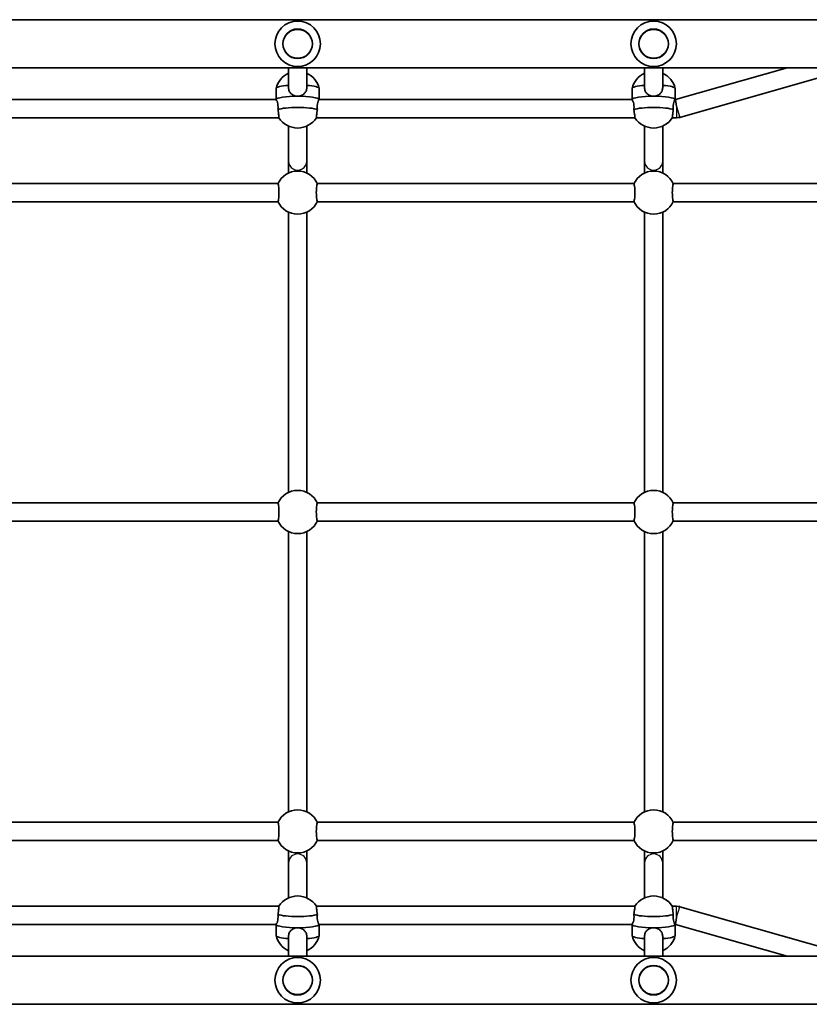
# Model space of a CAD drawing. Units: millimetres. Extents: x -5550 to 5760, y -3429 to 3726.
# Drawn here: x 585 to 1280, y 88 to 954 of the extents above; entities that cross this region are included whole.
import ezdxf

# ---------------------------------------------------------------- set-up
doc = ezdxf.new("R2010")
doc.units = ezdxf.units.MM
doc.layers.add('Widoczne (ISO)', color=7, linetype='Continuous', lineweight=35)
doc.layers.add('Widoczne wąskie (ISO)', color=7, linetype='Continuous', lineweight=25)

msp = doc.modelspace()

# ---------------------------------------------------------------- linework, layer by layer
at = {"layer": 'Widoczne (ISO)'}
for p, q in [((1337.1, 953.9), (-88.63, 953.9)), ((1323.91, 911.5), (-88.63, 911.5)), ((821.65, 894.16), (821.65, 911.5)), ((837.65, 894.16), (837.65, 911.5)), ((1134.87, 894.16), (1134.87, 911.5)), ((1150.87, 894.16), (1150.87, 911.5)), ((1260.3, 911.5), (1162.26, 883.61)), ((1318.78, 911.5), (1165.83, 867.99)), ((810.65, 883.61), (810.65, 893.38)), ((848.65, 883.61), (848.65, 893.38)), ((1123.87, 883.61), (1123.87, 893.38)), ((1161.87, 883.61), (1161.87, 893.38)), ((810.7, 883.61), (535.39, 883.61)), ((1123.92, 883.61), (848.61, 883.61)), ((1162.26, 883.61), (1161.83, 883.61)), ((1163.09, 877.61), (1162.26, 883.61)), ((813.19, 867.61), (532.9, 867.61)), ((1126.41, 867.61), (846.12, 867.61)), ((1163.09, 867.61), (1159.34, 867.61)), ((821.65, 829.55), (821.65, 860.29)), ((837.65, 829.55), (837.65, 860.29)), ((1134.87, 829.55), (1134.87, 860.29)), ((1150.87, 829.55), (1150.87, 860.29)), ((821.65, 829.55), (821.65, 818.99)), ((837.65, 818.99), (837.65, 829.55)), ((1134.87, 829.55), (1134.87, 818.99)), ((1150.87, 818.99), (1150.87, 829.55)), ((812.42, 809.75), (533.67, 809.75)), ((1125.64, 809.75), (846.89, 809.75)), ((1392.42, 809.75), (1160.11, 809.75)), ((812.42, 793.75), (533.67, 793.75)), ((1125.64, 793.75), (846.89, 793.75)), ((1392.42, 793.75), (1160.11, 793.75)), ((821.65, 537.99), (821.65, 784.52)), ((837.65, 537.99), (837.65, 784.52)), ((1134.87, 537.99), (1134.87, 784.52)), ((1150.87, 537.99), (1150.87, 784.52)), ((812.42, 528.75), (533.67, 528.75)), ((1125.64, 528.75), (846.89, 528.75)), ((1392.42, 528.75), (1160.11, 528.75)), ((812.42, 512.75), (533.67, 512.75)), ((1125.64, 512.75), (846.89, 512.75)), ((1392.42, 512.75), (1160.11, 512.75)), ((821.65, 256.99), (821.65, 503.52)), ((837.65, 256.99), (837.65, 503.52)), ((1134.87, 256.99), (1134.87, 503.52)), ((1150.87, 256.99), (1150.87, 503.52)), ((812.42, 247.75), (533.67, 247.75)), ((1125.64, 247.75), (846.89, 247.75)), ((1392.42, 247.75), (1160.11, 247.75)), ((812.42, 231.75), (533.67, 231.75)), ((1125.64, 231.75), (846.89, 231.75)), ((1392.42, 231.75), (1160.11, 231.75)), ((821.65, 222.52), (821.65, 211.96)), ((837.65, 211.96), (837.65, 222.52)), ((1134.87, 222.52), (1134.87, 211.96)), ((1150.87, 211.96), (1150.87, 222.52)), ((821.65, 181.21), (821.65, 211.96)), ((837.65, 181.21), (837.65, 211.96)), ((1134.87, 181.21), (1134.87, 211.96)), ((1150.87, 181.21), (1150.87, 211.96)), ((532.9, 173.9), (813.19, 173.9)), ((846.12, 173.9), (1126.41, 173.9)), ((1159.34, 173.9), (1163.09, 173.9)), ((1165.83, 173.51), (1318.78, 130)), ((535.39, 157.9), (810.7, 157.9)), ((810.65, 157.9), (810.65, 148.13)), ((848.61, 157.9), (1123.92, 157.9)), ((848.65, 157.9), (848.65, 148.13)), ((1123.87, 157.9), (1123.87, 148.13)), ((1161.83, 157.9), (1162.26, 157.9)), ((1161.87, 157.9), (1161.87, 148.13)), ((1163.09, 163.9), (1162.26, 157.9)), ((1162.26, 157.9), (1260.3, 130)), ((821.65, 130), (821.65, 147.35)), ((837.65, 130), (837.65, 147.35)), ((1134.87, 130), (1134.87, 147.35)), ((1150.87, 130), (1150.87, 147.35)), ((1435.37, 130), (-88.63, 130)), ((1435.37, 87.6), (-88.63, 87.6))]:
    msp.add_line(p, q, dxfattribs=at)
for centre in [(829.65, 932.7), (1142.87, 932.7), (829.65, 108.8), (1142.87, 108.8)]:
    msp.add_circle(centre, 13, dxfattribs=at)
for centre, radius, start, end in [((829.65, 932.7), 20, 0, 180), ((1142.87, 932.7), 20, 0, 180), ((829.65, 932.7), 20, 180, 0), ((1142.87, 932.7), 20, 180, 0), ((829.65, 888.91), 19.53, 114.17697, 166.40264), ((829.65, 888.91), 19.53, 13.59736, 65.82303), ((1142.87, 888.91), 19.53, 114.17697, 166.40264), ((1142.87, 888.91), 19.53, 13.59736, 65.82303), ((829.65, 878.11), 19.53, 212.51944, 327.48056), ((1142.87, 878.11), 19.53, 212.51944, 327.48056), ((1163.09, 877.61), 10, 270, 285.87989), ((829.65, 801.75), 19, 24.05933, 155.94067), ((1142.87, 801.75), 19, 24.05933, 155.94067), ((829.65, 801.75), 19, 204.05933, 335.94067), ((1142.87, 801.75), 19, 204.05933, 335.94067), ((829.65, 520.75), 19, 24.05933, 155.94067), ((1142.87, 520.75), 19, 24.05933, 155.94067), ((829.65, 520.75), 19, 204.05933, 335.94067), ((1142.87, 520.75), 19, 204.05933, 335.94067), ((829.65, 239.75), 19, 24.05933, 155.94067), ((1142.87, 239.75), 19, 24.05933, 155.94067), ((829.65, 239.75), 19, 204.05933, 335.94067), ((1142.87, 239.75), 19, 204.05933, 335.94067), ((829.65, 163.39), 19.53, 32.51944, 147.48056), ((1142.87, 163.39), 19.53, 32.51944, 147.48056), ((1163.09, 163.9), 10, 74.12011, 90), ((829.65, 152.6), 19.53, 193.59736, 245.82303), ((829.65, 152.6), 19.53, 294.17697, 346.40264), ((1142.87, 152.6), 19.53, 193.59736, 245.82303), ((1142.87, 152.6), 19.53, 294.17697, 346.40264), ((829.65, 108.8), 20, 0, 180), ((1142.87, 108.8), 20, 0, 180), ((829.65, 108.8), 20, 180, 0), ((1142.87, 108.8), 20, 180, 0)]:
    msp.add_arc(centre, radius, start, end, dxfattribs=at)
for centre, major_axis, start_param, end_param in [((829.65, 893.38), (-19, 0), 5.146995, 6.283185), ((829.65, 893.38), (19, 0), 0, 1.136191), ((1142.87, 893.38), (-19, 0), 5.146995, 6.283185), ((1142.87, 893.38), (19, 0), 0, 1.136191), ((829.65, 883.51), (-19, 0), 4.712389, 6.249352), ((829.65, 883.51), (19, 0), 0.033833, 3.107759), ((829.65, 883.51), (19, 0), 0.033833, 1.570796), ((1142.87, 883.51), (-19, 0), 4.712389, 6.249352), ((1142.87, 883.51), (19, 0), 0.033833, 3.107759), ((1142.87, 883.51), (19, 0), 0.033833, 1.570796), ((829.65, 873.64), (-19, 0), 3.561507, 5.863271), ((1142.87, 873.64), (-19, 0), 3.561507, 5.863271), ((829.65, 167.87), (19, 0), 3.561507, 5.863271), ((1142.87, 167.87), (19, 0), 3.561507, 5.863271), ((829.65, 158), (-19, 0), 0.033833, 1.570796), ((829.65, 158), (-19, 0), 0.033833, 3.107759), ((829.65, 158), (19, 0), 4.712389, 6.249352), ((1142.87, 158), (-19, 0), 0.033833, 1.570796), ((1142.87, 158), (-19, 0), 0.033833, 3.107759), ((1142.87, 158), (19, 0), 4.712389, 6.249352), ((829.65, 148.13), (-19, 0), 0, 1.136191), ((829.65, 148.13), (19, 0), 5.146995, 6.283185), ((1142.87, 148.13), (-19, 0), 0, 1.136191), ((1142.87, 148.13), (19, 0), 5.146995, 6.283185)]:
    msp.add_ellipse(centre, major_axis=major_axis, ratio=0.159648, start_param=start_param, end_param=end_param, dxfattribs=at)
for points, knots in [([(829.65, 886.54), (828.63, 886.54), (827.56, 886.73), (825.59, 887.49), (824.7, 888.06), (823.29, 889.38), (822.68, 890.22), (821.86, 892.11), (821.65, 893.15), (821.65, 894.16)], [1.222146, 1.222146, 1.222146, 1.222146, 1.527489, 1.527489, 1.832832, 1.832832, 2.138562, 2.138562, 2.444292, 2.444292, 2.444292, 2.444292]), ([(837.65, 894.16), (837.65, 893.15), (837.45, 892.11), (836.63, 890.22), (836.01, 889.38), (834.61, 888.06), (833.72, 887.49), (831.75, 886.73), (830.67, 886.54), (829.65, 886.54)], [0, 0, 0, 0, 0.30573, 0.30573, 0.61146, 0.61146, 0.916803, 0.916803, 1.222146, 1.222146, 1.222146, 1.222146]), ([(1142.87, 886.54), (1141.85, 886.54), (1140.78, 886.73), (1138.81, 887.49), (1137.92, 888.06), (1136.51, 889.38), (1135.9, 890.22), (1135.08, 892.11), (1134.87, 893.15), (1134.87, 894.16)], [1.222146, 1.222146, 1.222146, 1.222146, 1.527489, 1.527489, 1.832832, 1.832832, 2.138562, 2.138562, 2.444292, 2.444292, 2.444292, 2.444292]), ([(1150.87, 894.16), (1150.87, 893.15), (1150.67, 892.11), (1149.85, 890.22), (1149.23, 889.38), (1147.83, 888.06), (1146.94, 887.49), (1144.97, 886.73), (1143.89, 886.54), (1142.87, 886.54)], [0, 0, 0, 0, 0.30573, 0.30573, 0.61146, 0.61146, 0.916803, 0.916803, 1.222146, 1.222146, 1.222146, 1.222146]), ([(810.7, 883.61), (810.74, 883.61), (810.81, 883.54), (811.07, 883.15), (811.29, 882.68), (811.73, 881.52), (811.97, 880.74), (812.32, 878.93), (812.42, 877.9), (812.42, 876.24), (812.38, 875.56), (812.3, 874.88)], [1.347865, 1.347865, 1.347865, 1.347865, 1.527489, 1.527489, 1.832832, 1.832832, 2.138562, 2.138562, 2.444292, 2.444292, 2.641098, 2.641098, 2.641098, 2.641098]), ([(847, 874.88), (846.93, 875.56), (846.89, 876.24), (846.89, 877.9), (846.99, 878.93), (847.33, 880.74), (847.57, 881.52), (848.01, 882.68), (848.24, 883.15), (848.5, 883.54), (848.57, 883.61), (848.61, 883.61)], [-2.641098, -2.641098, -2.641098, -2.641098, -2.444292, -2.444292, -2.138562, -2.138562, -1.832832, -1.832832, -1.527489, -1.527489, -1.347865, -1.347865, -1.347865, -1.347865]), ([(1123.92, 883.61), (1123.96, 883.61), (1124.03, 883.54), (1124.29, 883.15), (1124.51, 882.68), (1124.95, 881.52), (1125.19, 880.74), (1125.54, 878.93), (1125.64, 877.9), (1125.64, 876.24), (1125.6, 875.56), (1125.52, 874.88)], [1.347865, 1.347865, 1.347865, 1.347865, 1.527489, 1.527489, 1.832832, 1.832832, 2.138562, 2.138562, 2.444292, 2.444292, 2.641098, 2.641098, 2.641098, 2.641098]), ([(1160.22, 874.88), (1160.15, 875.56), (1160.11, 876.24), (1160.11, 877.9), (1160.21, 878.93), (1160.55, 880.74), (1160.79, 881.52), (1161.23, 882.68), (1161.46, 883.15), (1161.72, 883.54), (1161.79, 883.61), (1161.83, 883.61)], [-2.641098, -2.641098, -2.641098, -2.641098, -2.444292, -2.444292, -2.138562, -2.138562, -1.832832, -1.832832, -1.527489, -1.527489, -1.347865, -1.347865, -1.347865, -1.347865]), ([(812.3, 874.88), (812.36, 874.5), (812.41, 874.13), (812.61, 872.73), (812.74, 871.74), (812.95, 870.11), (813.05, 869.36), (813.17, 868.24), (813.2, 867.88), (813.2, 867.65), (813.2, 867.61), (813.19, 867.62)], [2.620167, 2.620167, 2.620167, 2.620167, 2.727315, 2.727315, 3.032087, 3.032087, 3.333297, 3.333297, 3.634506, 3.634506, 3.75986, 3.75986, 3.75986, 3.75986]), ([(846.12, 867.62), (846.11, 867.61), (846.1, 867.65), (846.1, 867.88), (846.13, 868.24), (846.26, 869.36), (846.35, 870.11), (846.57, 871.74), (846.7, 872.73), (846.9, 874.13), (846.95, 874.5), (847, 874.88)], [1.08661, 1.08661, 1.08661, 1.08661, 1.211963, 1.211963, 1.513173, 1.513173, 1.814383, 1.814383, 2.119155, 2.119155, 2.226302, 2.226302, 2.226302, 2.226302]), ([(1125.52, 874.88), (1125.58, 874.5), (1125.63, 874.13), (1125.83, 872.73), (1125.96, 871.74), (1126.17, 870.11), (1126.27, 869.36), (1126.39, 868.24), (1126.42, 867.88), (1126.42, 867.65), (1126.42, 867.61), (1126.41, 867.62)], [2.620167, 2.620167, 2.620167, 2.620167, 2.727315, 2.727315, 3.032087, 3.032087, 3.333297, 3.333297, 3.634506, 3.634506, 3.75986, 3.75986, 3.75986, 3.75986]), ([(1159.34, 867.62), (1159.33, 867.61), (1159.32, 867.65), (1159.32, 867.88), (1159.35, 868.24), (1159.48, 869.36), (1159.57, 870.11), (1159.79, 871.74), (1159.92, 872.73), (1160.12, 874.13), (1160.17, 874.5), (1160.22, 874.88)], [1.08661, 1.08661, 1.08661, 1.08661, 1.211963, 1.211963, 1.513173, 1.513173, 1.814383, 1.814383, 2.119155, 2.119155, 2.226302, 2.226302, 2.226302, 2.226302]), ([(812.3, 809.5), (812.36, 809.41), (812.41, 809.29), (812.61, 808.73), (812.74, 808.11), (812.95, 806.69), (813.05, 805.8), (813.17, 803.83), (813.2, 802.76), (813.2, 800.75), (813.17, 799.68), (813.05, 797.71), (812.95, 796.82), (812.74, 795.39), (812.61, 794.78), (812.41, 794.22), (812.36, 794.1), (812.3, 794.01)], [0.197624, 0.197624, 0.197624, 0.197624, 0.304772, 0.304772, 0.609544, 0.609544, 0.910754, 0.910754, 1.211963, 1.211963, 1.513173, 1.513173, 1.814383, 1.814383, 2.119155, 2.119155, 2.226302, 2.226302, 2.226302, 2.226302]), ([(847, 794.01), (846.95, 794.1), (846.9, 794.22), (846.7, 794.78), (846.57, 795.39), (846.35, 796.82), (846.26, 797.71), (846.13, 799.68), (846.1, 800.75), (846.1, 802.76), (846.13, 803.83), (846.26, 805.8), (846.35, 806.69), (846.57, 808.11), (846.7, 808.73), (846.9, 809.29), (846.95, 809.41), (847, 809.5)], [2.620167, 2.620167, 2.620167, 2.620167, 2.727315, 2.727315, 3.032087, 3.032087, 3.333297, 3.333297, 3.634506, 3.634506, 3.935716, 3.935716, 4.236926, 4.236926, 4.541698, 4.541698, 4.648845, 4.648845, 4.648845, 4.648845]), ([(1125.52, 809.5), (1125.58, 809.41), (1125.63, 809.29), (1125.83, 808.73), (1125.96, 808.11), (1126.17, 806.69), (1126.27, 805.8), (1126.39, 803.83), (1126.42, 802.76), (1126.42, 800.75), (1126.39, 799.68), (1126.27, 797.71), (1126.17, 796.82), (1125.96, 795.39), (1125.83, 794.78), (1125.63, 794.22), (1125.58, 794.1), (1125.52, 794.01)], [0.197624, 0.197624, 0.197624, 0.197624, 0.304772, 0.304772, 0.609544, 0.609544, 0.910754, 0.910754, 1.211963, 1.211963, 1.513173, 1.513173, 1.814383, 1.814383, 2.119155, 2.119155, 2.226302, 2.226302, 2.226302, 2.226302]), ([(1160.22, 794.01), (1160.17, 794.1), (1160.12, 794.22), (1159.92, 794.78), (1159.79, 795.39), (1159.57, 796.82), (1159.48, 797.71), (1159.35, 799.68), (1159.32, 800.75), (1159.32, 802.76), (1159.35, 803.83), (1159.48, 805.8), (1159.57, 806.69), (1159.79, 808.11), (1159.92, 808.73), (1160.12, 809.29), (1160.17, 809.41), (1160.22, 809.5)], [2.620167, 2.620167, 2.620167, 2.620167, 2.727315, 2.727315, 3.032087, 3.032087, 3.333297, 3.333297, 3.634506, 3.634506, 3.935716, 3.935716, 4.236926, 4.236926, 4.541698, 4.541698, 4.648845, 4.648845, 4.648845, 4.648845]), ([(812.3, 528.5), (812.36, 528.41), (812.41, 528.29), (812.61, 527.73), (812.74, 527.11), (812.95, 525.69), (813.05, 524.8), (813.17, 522.83), (813.2, 521.76), (813.2, 519.75), (813.17, 518.68), (813.05, 516.71), (812.95, 515.82), (812.74, 514.39), (812.61, 513.78), (812.41, 513.22), (812.36, 513.1), (812.3, 513.01)], [0.197624, 0.197624, 0.197624, 0.197624, 0.304772, 0.304772, 0.609544, 0.609544, 0.910754, 0.910754, 1.211963, 1.211963, 1.513173, 1.513173, 1.814383, 1.814383, 2.119155, 2.119155, 2.226302, 2.226302, 2.226302, 2.226302]), ([(847, 513.01), (846.95, 513.1), (846.9, 513.22), (846.7, 513.78), (846.57, 514.39), (846.35, 515.82), (846.26, 516.71), (846.13, 518.68), (846.1, 519.75), (846.1, 521.76), (846.13, 522.83), (846.26, 524.8), (846.35, 525.69), (846.57, 527.11), (846.7, 527.73), (846.9, 528.29), (846.95, 528.41), (847, 528.5)], [2.620167, 2.620167, 2.620167, 2.620167, 2.727315, 2.727315, 3.032087, 3.032087, 3.333297, 3.333297, 3.634506, 3.634506, 3.935716, 3.935716, 4.236926, 4.236926, 4.541698, 4.541698, 4.648845, 4.648845, 4.648845, 4.648845]), ([(1125.52, 528.5), (1125.58, 528.41), (1125.63, 528.29), (1125.83, 527.73), (1125.96, 527.11), (1126.17, 525.69), (1126.27, 524.8), (1126.39, 522.83), (1126.42, 521.76), (1126.42, 519.75), (1126.39, 518.68), (1126.27, 516.71), (1126.17, 515.82), (1125.96, 514.39), (1125.83, 513.78), (1125.63, 513.22), (1125.58, 513.1), (1125.52, 513.01)], [0.197624, 0.197624, 0.197624, 0.197624, 0.304772, 0.304772, 0.609544, 0.609544, 0.910754, 0.910754, 1.211963, 1.211963, 1.513173, 1.513173, 1.814383, 1.814383, 2.119155, 2.119155, 2.226302, 2.226302, 2.226302, 2.226302]), ([(1160.22, 513.01), (1160.17, 513.1), (1160.12, 513.22), (1159.92, 513.78), (1159.79, 514.39), (1159.57, 515.82), (1159.48, 516.71), (1159.35, 518.68), (1159.32, 519.75), (1159.32, 521.76), (1159.35, 522.83), (1159.48, 524.8), (1159.57, 525.69), (1159.79, 527.11), (1159.92, 527.73), (1160.12, 528.29), (1160.17, 528.41), (1160.22, 528.5)], [2.620167, 2.620167, 2.620167, 2.620167, 2.727315, 2.727315, 3.032087, 3.032087, 3.333297, 3.333297, 3.634506, 3.634506, 3.935716, 3.935716, 4.236926, 4.236926, 4.541698, 4.541698, 4.648845, 4.648845, 4.648845, 4.648845]), ([(812.3, 247.5), (812.36, 247.41), (812.41, 247.29), (812.61, 246.73), (812.74, 246.11), (812.95, 244.69), (813.05, 243.8), (813.17, 241.83), (813.2, 240.76), (813.2, 238.75), (813.17, 237.68), (813.05, 235.71), (812.95, 234.82), (812.74, 233.39), (812.61, 232.78), (812.41, 232.22), (812.36, 232.1), (812.3, 232.01)], [0.197624, 0.197624, 0.197624, 0.197624, 0.304772, 0.304772, 0.609544, 0.609544, 0.910754, 0.910754, 1.211963, 1.211963, 1.513173, 1.513173, 1.814383, 1.814383, 2.119155, 2.119155, 2.226302, 2.226302, 2.226302, 2.226302]), ([(847, 232.01), (846.95, 232.1), (846.9, 232.22), (846.7, 232.78), (846.57, 233.39), (846.35, 234.82), (846.26, 235.71), (846.13, 237.68), (846.1, 238.75), (846.1, 240.76), (846.13, 241.83), (846.26, 243.8), (846.35, 244.69), (846.57, 246.11), (846.7, 246.73), (846.9, 247.29), (846.95, 247.41), (847, 247.5)], [2.620167, 2.620167, 2.620167, 2.620167, 2.727315, 2.727315, 3.032087, 3.032087, 3.333297, 3.333297, 3.634506, 3.634506, 3.935716, 3.935716, 4.236926, 4.236926, 4.541698, 4.541698, 4.648845, 4.648845, 4.648845, 4.648845]), ([(1125.52, 247.5), (1125.58, 247.41), (1125.63, 247.29), (1125.83, 246.73), (1125.96, 246.11), (1126.17, 244.69), (1126.27, 243.8), (1126.39, 241.83), (1126.42, 240.76), (1126.42, 238.75), (1126.39, 237.68), (1126.27, 235.71), (1126.17, 234.82), (1125.96, 233.39), (1125.83, 232.78), (1125.63, 232.22), (1125.58, 232.1), (1125.52, 232.01)], [0.197624, 0.197624, 0.197624, 0.197624, 0.304772, 0.304772, 0.609544, 0.609544, 0.910754, 0.910754, 1.211963, 1.211963, 1.513173, 1.513173, 1.814383, 1.814383, 2.119155, 2.119155, 2.226302, 2.226302, 2.226302, 2.226302]), ([(1160.22, 232.01), (1160.17, 232.1), (1160.12, 232.22), (1159.92, 232.78), (1159.79, 233.39), (1159.57, 234.82), (1159.48, 235.71), (1159.35, 237.68), (1159.32, 238.75), (1159.32, 240.76), (1159.35, 241.83), (1159.48, 243.8), (1159.57, 244.69), (1159.79, 246.11), (1159.92, 246.73), (1160.12, 247.29), (1160.17, 247.41), (1160.22, 247.5)], [2.620167, 2.620167, 2.620167, 2.620167, 2.727315, 2.727315, 3.032087, 3.032087, 3.333297, 3.333297, 3.634506, 3.634506, 3.935716, 3.935716, 4.236926, 4.236926, 4.541698, 4.541698, 4.648845, 4.648845, 4.648845, 4.648845]), ([(813.19, 173.89), (813.2, 173.89), (813.2, 173.86), (813.2, 173.63), (813.17, 173.26), (813.05, 172.15), (812.95, 171.4), (812.74, 169.77), (812.61, 168.78), (812.41, 167.38), (812.36, 167.01), (812.3, 166.63)], [3.509152, 3.509152, 3.509152, 3.509152, 3.634506, 3.634506, 3.935716, 3.935716, 4.236926, 4.236926, 4.541698, 4.541698, 4.648845, 4.648845, 4.648845, 4.648845]), ([(847, 166.63), (846.95, 167.01), (846.9, 167.38), (846.7, 168.78), (846.57, 169.77), (846.35, 171.4), (846.26, 172.15), (846.13, 173.26), (846.1, 173.63), (846.1, 173.86), (846.11, 173.89), (846.12, 173.89)], [0.197624, 0.197624, 0.197624, 0.197624, 0.304772, 0.304772, 0.609544, 0.609544, 0.910754, 0.910754, 1.211963, 1.211963, 1.337317, 1.337317, 1.337317, 1.337317]), ([(1126.41, 173.89), (1126.42, 173.89), (1126.42, 173.86), (1126.42, 173.63), (1126.39, 173.26), (1126.27, 172.15), (1126.17, 171.4), (1125.96, 169.77), (1125.83, 168.78), (1125.63, 167.38), (1125.58, 167.01), (1125.52, 166.63)], [3.509152, 3.509152, 3.509152, 3.509152, 3.634506, 3.634506, 3.935716, 3.935716, 4.236926, 4.236926, 4.541698, 4.541698, 4.648845, 4.648845, 4.648845, 4.648845]), ([(1160.22, 166.63), (1160.17, 167.01), (1160.12, 167.38), (1159.92, 168.78), (1159.79, 169.77), (1159.57, 171.4), (1159.48, 172.15), (1159.35, 173.26), (1159.32, 173.63), (1159.32, 173.86), (1159.33, 173.89), (1159.34, 173.89)], [0.197624, 0.197624, 0.197624, 0.197624, 0.304772, 0.304772, 0.609544, 0.609544, 0.910754, 0.910754, 1.211963, 1.211963, 1.337317, 1.337317, 1.337317, 1.337317]), ([(812.3, 166.63), (812.38, 165.95), (812.42, 165.27), (812.42, 164.62), (812.42, 163.61), (812.32, 162.58), (811.97, 160.77), (811.73, 159.99), (811.29, 158.83), (811.07, 158.36), (810.81, 157.97), (810.74, 157.9), (810.7, 157.9)], [-0.196806, -0.196806, -0.196806, -0.196806, 0, 0, 0, 0.30573, 0.30573, 0.61146, 0.61146, 0.916803, 0.916803, 1.096428, 1.096428, 1.096428, 1.096428]), ([(848.61, 157.9), (848.57, 157.9), (848.5, 157.97), (848.24, 158.36), (848.01, 158.83), (847.57, 159.99), (847.33, 160.77), (846.99, 162.58), (846.89, 163.61), (846.89, 164.62), (846.89, 165.27), (846.93, 165.95), (847, 166.63)], [-1.096428, -1.096428, -1.096428, -1.096428, -0.916803, -0.916803, -0.61146, -0.61146, -0.30573, -0.30573, 0, 0, 0, 0.196806, 0.196806, 0.196806, 0.196806]), ([(1125.52, 166.63), (1125.6, 165.95), (1125.64, 165.27), (1125.64, 164.62), (1125.64, 163.61), (1125.54, 162.58), (1125.19, 160.77), (1124.95, 159.99), (1124.51, 158.83), (1124.29, 158.36), (1124.03, 157.97), (1123.96, 157.9), (1123.92, 157.9)], [-0.196806, -0.196806, -0.196806, -0.196806, 0, 0, 0, 0.30573, 0.30573, 0.61146, 0.61146, 0.916803, 0.916803, 1.096428, 1.096428, 1.096428, 1.096428]), ([(1161.83, 157.9), (1161.79, 157.9), (1161.72, 157.97), (1161.46, 158.36), (1161.23, 158.83), (1160.79, 159.99), (1160.55, 160.77), (1160.21, 162.58), (1160.11, 163.61), (1160.11, 164.62), (1160.11, 165.27), (1160.15, 165.95), (1160.22, 166.63)], [-1.096428, -1.096428, -1.096428, -1.096428, -0.916803, -0.916803, -0.61146, -0.61146, -0.30573, -0.30573, 0, 0, 0, 0.196806, 0.196806, 0.196806, 0.196806]), ([(821.65, 147.35), (821.65, 148.36), (821.86, 149.4), (822.68, 151.29), (823.29, 152.13), (824.7, 153.45), (825.59, 154.02), (827.56, 154.78), (828.63, 154.96), (829.65, 154.96)], [-2.444292, -2.444292, -2.444292, -2.444292, -2.138562, -2.138562, -1.832832, -1.832832, -1.527489, -1.527489, -1.222146, -1.222146, -1.222146, -1.222146]), ([(829.65, 154.96), (830.67, 154.96), (831.75, 154.78), (833.72, 154.02), (834.61, 153.45), (836.01, 152.13), (836.63, 151.29), (837.45, 149.4), (837.65, 148.36), (837.65, 147.35)], [-1.222146, -1.222146, -1.222146, -1.222146, -0.916803, -0.916803, -0.61146, -0.61146, -0.30573, -0.30573, 0, 0, 0, 0]), ([(1134.87, 147.35), (1134.87, 148.36), (1135.08, 149.4), (1135.9, 151.29), (1136.51, 152.13), (1137.92, 153.45), (1138.81, 154.02), (1140.78, 154.78), (1141.85, 154.96), (1142.87, 154.96)], [-2.444292, -2.444292, -2.444292, -2.444292, -2.138562, -2.138562, -1.832832, -1.832832, -1.527489, -1.527489, -1.222146, -1.222146, -1.222146, -1.222146]), ([(1142.87, 154.96), (1143.89, 154.96), (1144.97, 154.78), (1146.94, 154.02), (1147.83, 153.45), (1149.23, 152.13), (1149.85, 151.29), (1150.67, 149.4), (1150.87, 148.36), (1150.87, 147.35)], [-1.222146, -1.222146, -1.222146, -1.222146, -0.916803, -0.916803, -0.61146, -0.61146, -0.30573, -0.30573, 0, 0, 0, 0])]:
    msp.add_open_spline(points, degree=3, knots=knots, dxfattribs=at)
at = {"layer": 'Widoczne wąskie (ISO)'}
for p, q in [((1163.09, 877.61), (1163.09, 867.61)), ((1163.09, 877.61), (1165.83, 867.99)), ((1163.09, 163.9), (1163.09, 173.9)), ((1163.09, 163.9), (1165.83, 173.51))]:
    msp.add_line(p, q, dxfattribs=at)
for centre in [(829.65, 932.7), (1142.87, 932.7), (829.65, 108.8), (1142.87, 108.8)]:
    msp.add_circle(centre, 12.67, dxfattribs=at)
for centre, start_param, end_param in [((829.65, 829.55), 0, 3.141593), ((1142.87, 829.55), 0, 3.141593), ((829.65, 211.96), 3.141593, 6.283185), ((1142.87, 211.96), 3.141593, 6.283185)]:
    msp.add_ellipse(centre, major_axis=(-8, 0), ratio=0.987174, start_param=start_param, end_param=end_param, dxfattribs=at)

doc.saveas('drawing.dxf')
